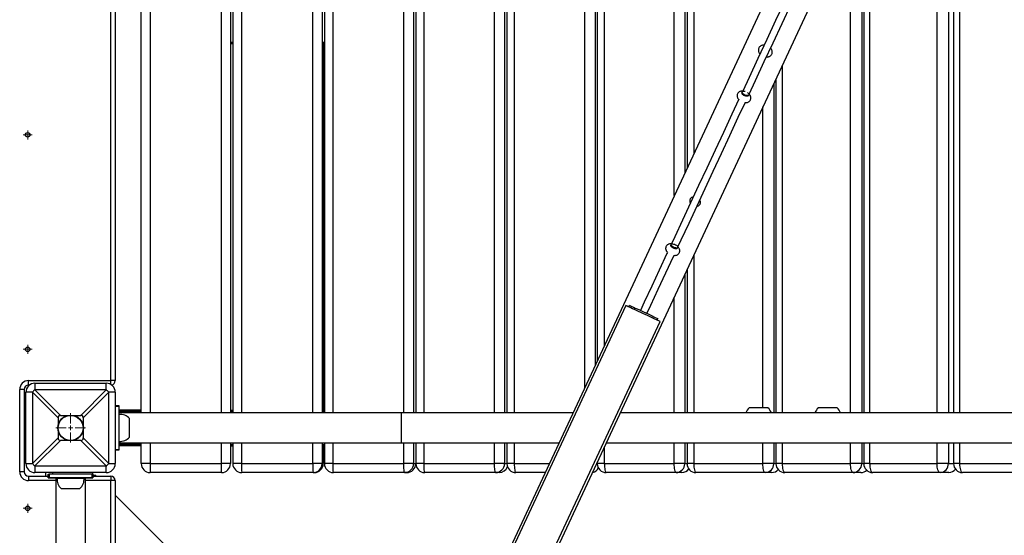
# Model space of a CAD drawing. Units: millimetres. Extents: x -4385 to 5554, y -3045 to 4009.
# Drawn here: x -138 to 964, y 812 to 1389 of the extents above; entities that cross this region are included whole.
import ezdxf

# ---------------------------------------------------------------- set-up
doc = ezdxf.new("R2010")
doc.units = ezdxf.units.MM

# ---------------------------------------------------------------- blocks, each defined once
blk = doc.blocks.new('SW_CENTERMARKSYMBOL_2')
at = {"color": 0, "linetype": 'Continuous', "lineweight": 18}
for p, q in [((0, 5), (0, 16.5)), ((-5, 0), (-16.5, 0)), ((0, 0), (-2.5, 0)), ((0, 0), (0, 2.5)), ((0, 0), (0, -2.5)), ((0, 0), (2.5, 0)), ((5, 0), (16.5, 0)), ((0, -5), (0, -16.5))]:
    blk.add_line(p, q, dxfattribs=at)
blk = doc.blocks.new('SW_CENTERMARKSYMBOL_138')
at = {"color": 0, "linetype": 'Continuous', "lineweight": 18}
for p, q in [((-2.5, 0), (-5, 0)), ((0, 0), (-2.5, 0)), ((0, 2.5), (0, 5)), ((0, 0), (0, 2.5)), ((0, 0), (0, -2.5)), ((0, 0), (2.5, 0)), ((2.5, 0), (5, 0)), ((0, -2.5), (0, -5))]:
    blk.add_line(p, q, dxfattribs=at)
blk = doc.blocks.new('SW_CENTERMARKSYMBOL_139')
at = {"color": 0, "linetype": 'Continuous', "lineweight": 18}
for p, q in [((-2.5, 0), (-5, 0)), ((0, 0), (-2.5, 0)), ((0, 2.5), (0, 5)), ((0, 0), (0, 2.5)), ((0, 0), (0, -2.5)), ((0, 0), (2.5, 0)), ((2.5, 0), (5, 0)), ((0, -2.5), (0, -5))]:
    blk.add_line(p, q, dxfattribs=at)
blk = doc.blocks.new('SW_CENTERMARKSYMBOL_141')
at = {"color": 0, "linetype": 'Continuous', "lineweight": 18}
for p, q in [((-2.5, 0), (-5, 0)), ((0, 0), (-2.5, 0)), ((0, 2.5), (0, 5)), ((0, 0), (0, 2.5)), ((0, 0), (0, -2.5)), ((0, 0), (2.5, 0)), ((2.5, 0), (5, 0)), ((0, -2.5), (0, -5))]:
    blk.add_line(p, q, dxfattribs=at)

msp = doc.modelspace()

# ---------------------------------------------------------------- linework, layer by layer
at = {"color": 7, "linetype": 'Continuous', "lineweight": 25}
for p, q in [((955.3, 1965.2), (342.5, 651)), ((386, 630.7), (998.8, 1944.9)), ((-2, 948.8), (-2, 1872)), ((98, 1872), (98, 948.8)), ((100.6, 1872), (100.6, 948.8)), ((203.2, 1872), (203.2, 948.8)), ((305.5, 1872), (305.5, 948.8)), ((407.4, 1872), (407.4, 948.8)), ((508.6, 1872), (508.6, 1007.3)), ((609.1, 1872), (609.1, 1222.7)), ((-36, 985), (-36, 1775)), ((-31, 1775), (-31, 985)), ((907.4, 1748.9), (907.4, 948.8)), ((806.9, 1533.3), (806.9, 948.8)), ((100.6, 1362), (98, 1362)), ((201.8, 1362.9), (201.8, 951.2)), ((203.2, 1362), (201.8, 1362)), ((305.4, 1362.9), (305.4, 951.2)), ((708.6, 1322.5), (708.6, 948.8)), ((671, 1308.1), (670.6, 1307.4)), ((677.9, 1304), (678.2, 1304.8)), ((591.3, 1137.3), (590.9, 1136.5)), ((598.2, 1133.1), (598.6, 1134)), ((609.1, 1109.2), (609.1, 948.8)), ((543.8, 1067.4), (544.7, 1069.2)), ((540.5, 1068.9), (329.2, 615.8)), ((367.6, 597.9), (578.9, 1051.1)), ((575.6, 1052.6), (576.4, 1054.4)), ((-128, 985), (-36, 985)), ((-128, 980), (-128, 985)), ((-121, 982), (-121, 974.7)), ((-121, 982), (-41, 982)), ((-41, 974.7), (-41, 982)), ((-31, 985), (-36, 985)), ((-138, 883), (-138, 975)), ((-133, 975), (-138, 975)), ((-133, 975), (-133, 883)), ((-123.7, 972), (-131, 972)), ((-131, 892), (-131, 972)), ((-127, 980), (-128, 980)), ((-95, 943.4), (-123.7, 972)), ((-123.7, 972), (-123.7, 892)), ((-121, 974.7), (-92.3, 946)), ((-41, 974.7), (-121, 974.7)), ((-69.7, 946), (-41, 974.7)), ((-38.3, 972), (-67, 943.4)), ((-38.3, 892), (-38.3, 972)), ((-31, 972), (-38.3, 972)), ((-31, 972), (-31, 892)), ((-31, 957), (-27, 957)), ((-27, 956.1), (-31, 956.1)), ((-27, 957), (-27, 956.1)), ((-27, 956.1), (-27, 907.9)), ((-2, 952), (-27, 952)), ((289.1, 948.8), (-27, 948.8)), ((98, 952), (100.6, 952)), ((201.8, 952), (203.2, 952)), ((481.4, 948.8), (289.1, 948.8)), ((1111.6, 948.8), (534.3, 948.8)), ((699.7, 954.5), (678.7, 954.5)), ((777.1, 954.5), (756.1, 954.5)), ((-95, 943.4), (-95, 935)), ((-92.3, 946), (-83.9, 946)), ((-78.1, 946), (-69.7, 946)), ((-67, 943.4), (-67, 935)), ((-26.8, 947.2), (-27, 947.2)), ((-26.8, 916.9), (-26.8, 947.2)), ((-15, 921.5), (-15, 942.5)), ((-95, 929.1), (-95, 920.7)), ((-67, 929.1), (-67, 920.7)), ((-123.7, 892), (-95, 920.7)), ((-92.3, 918), (-121, 889.4)), ((-83.9, 918), (-92.3, 918)), ((-69.7, 918), (-78.1, 918)), ((-41, 889.4), (-69.7, 918)), ((-67, 920.7), (-38.3, 892)), ((-27, 916.9), (-26.8, 916.9)), ((-27, 915.3), (289.1, 915.3)), ((-2, 892), (-2, 915.3)), ((98, 915.3), (98, 892)), ((100.6, 915.3), (100.6, 892)), ((203.2, 915.3), (203.2, 892)), ((289.1, 915.3), (465.7, 915.3)), ((305.5, 915.3), (305.5, 892)), ((407.4, 915.3), (407.4, 892)), ((518.7, 915.3), (1111.6, 915.3)), ((609.1, 915.3), (609.1, 892)), ((708.6, 915.3), (708.6, 892)), ((806.9, 915.3), (806.9, 892)), ((907.4, 915.3), (907.4, 892)), ((-31, 907.9), (-27, 907.9)), ((-27, 907), (-31, 907)), ((-2, 912), (-27, 912)), ((-27, 907.9), (-27, 907)), ((98, 912), (100.6, 912)), ((201.8, 912.9), (201.8, 892)), ((201.8, 912), (203.2, 912)), ((305.4, 912.9), (305.4, 892)), ((508.6, 893.7), (508.6, 892)), ((-133, 883), (-138, 883)), ((-131, 892), (-123.7, 892)), ((-121, 889.4), (-41, 889.4)), ((-121, 889.4), (-121, 882)), ((-41, 882), (-121, 882)), ((-109, 882), (-109, 878)), ((-101, 880.1), (-101, 882)), ((-56, 880.1), (-56, 882)), ((-41, 882), (-41, 889.4)), ((-38.3, 892), (-31, 892)), ((8, 892), (-2, 892)), ((8, 892), (88, 892)), ((8, 892), (8, 882)), ((88, 882), (8, 882)), ((88, 882), (88, 892)), ((98, 892), (88, 892)), ((110.2, 892), (190.2, 892)), ((190.6, 882), (110.6, 882)), ((200.6, 892), (190.2, 892)), ((191.8, 882), (190.6, 882)), ((200.6, 892), (201.8, 892)), ((212.4, 892), (292.1, 892)), ((292.9, 882), (213.2, 882)), ((302.9, 892), (292.1, 892)), ((295.5, 882), (292.9, 882)), ((302.9, 892), (305.4, 892)), ((314.3, 892), (393.6, 892)), ((394.9, 882), (315.5, 882)), ((404.8, 892), (393.6, 892)), ((398.7, 882), (394.9, 882)), ((450.2, 882), (417.4, 882)), ((516.5, 892), (594.7, 892)), ((596.9, 882), (518.6, 882)), ((606.6, 892), (594.7, 892)), ((603.2, 882), (596.9, 882)), ((616.6, 892), (694, 892)), ((696.5, 882), (619.1, 882)), ((706.2, 892), (694, 892)), ((704.1, 882), (696.5, 882)), ((715.6, 892), (792.1, 892)), ((795.1, 882), (718.6, 882)), ((804.6, 892), (792.1, 892)), ((803.8, 882), (795.1, 882)), ((813.5, 892), (889, 892)), ((892.3, 882), (816.9, 882)), ((901.7, 892), (889, 892)), ((902.3, 882), (892.3, 882)), ((914.1, 892), (989.5, 892)), ((992.9, 882), (917.4, 882)), ((-128, 878), (-128, 873)), ((-128, 878), (-106, 878)), ((-106, 876.1), (-106, 880.1)), ((-106, 880.1), (-105.1, 880.1)), ((-106, 876), (-106, 876.1)), ((-105.1, 876.1), (-106, 876.1)), ((-106, 876), (-97.7, 876)), ((-105.1, 880.1), (-105.1, 876.1)), ((-56.9, 880.1), (-105.1, 880.1)), ((-56.9, 876.1), (-105.1, 876.1)), ((-97.7, 876.1), (-97.7, 86)), ((-96.2, 876), (-96.2, 875.8)), ((-96.2, 876), (-65.8, 876)), ((-96.2, 875.8), (-65.8, 875.8)), ((-65.8, 875.8), (-65.8, 876)), ((-64.2, 109.4), (-64.2, 876.1)), ((-64.2, 876), (-56, 876)), ((-56.9, 876.1), (-56.9, 880.1)), ((-56.9, 880.1), (-56, 880.1)), ((-56, 876.1), (-56.9, 876.1)), ((-56, 880.1), (-56, 876.1)), ((-56, 879), (-53.2, 879)), ((-56, 878), (-36, 878)), ((-56, 876), (-56, 876.1)), ((-52.2, 878), (-53.2, 879)), ((-36, 878), (-36, 873)), ((-36, 487), (-36, 873)), ((-31, 873), (-36, 873)), ((-31, 873), (-31, 487)), ((-91.5, 864), (-70.5, 864)), ((198.8, 627.1), (-31, 856.8))]:
    msp.add_line(p, q, dxfattribs=at)
at = {"color": 8, "linetype": 'Continuous', "lineweight": 25}
for p, q in [((8, 1872), (8, 948.8)), ((88, 948.8), (88, 1872)), ((110.2, 1872), (110.2, 948.8)), ((190.2, 948.8), (190.2, 1872)), ((200.6, 1872), (200.6, 948.8)), ((212.4, 1872), (212.4, 948.8)), ((292.1, 948.8), (292.1, 1872)), ((302.9, 1872), (302.9, 948.8)), ((314.3, 1872), (314.3, 948.8)), ((393.6, 948.8), (393.6, 1872)), ((404.8, 1872), (404.8, 948.8)), ((415.7, 1872), (415.7, 948.8)), ((494.6, 977.1), (494.6, 1872)), ((506.1, 1872), (506.1, 1001.9)), ((516.5, 1872), (516.5, 1024.2)), ((594.7, 1192), (594.7, 1872)), ((606.6, 1872), (606.6, 1217.4)), ((616.6, 1872), (616.6, 1238.8)), ((914.1, 1763.2), (914.1, 948.8)), ((901.7, 1736.7), (901.7, 948.8)), ((889, 948.8), (889, 1709.4)), ((813.5, 1547.6), (813.5, 948.8)), ((804.6, 1528.5), (804.6, 948.8)), ((792.1, 948.8), (792.1, 1501.7)), ((100.6, 1363.5), (98, 1363.5)), ((203.2, 1363.5), (201.8, 1363.5)), ((715.6, 1337.6), (715.6, 948.8)), ((706.2, 1317.4), (706.2, 948.8)), ((694, 954.5), (694, 1291.2)), ((616.6, 1125.2), (616.6, 948.8)), ((606.6, 1103.9), (606.6, 948.8)), ((594.7, 948.8), (594.7, 1078.4)), ((-36, 980.7), (-36, 985)), ((-2, 950.5), (-27, 950.5)), ((98, 950.5), (100.6, 950.5)), ((201.8, 950.5), (203.2, 950.5)), ((289.1, 948.8), (289.1, 915.3)), ((8, 915.3), (8, 892)), ((88, 892), (88, 915.3)), ((110.2, 915.3), (110.2, 892)), ((190.2, 892), (190.2, 915.3)), ((200.6, 915.3), (200.6, 892)), ((212.4, 915.3), (212.4, 892)), ((292.1, 892), (292.1, 915.3)), ((302.9, 915.3), (302.9, 892)), ((314.3, 915.3), (314.3, 892)), ((393.6, 892), (393.6, 915.3)), ((404.8, 915.3), (404.8, 892)), ((415.7, 915.3), (415.7, 892)), ((594.7, 892), (594.7, 915.3)), ((606.6, 915.3), (606.6, 892)), ((616.6, 915.3), (616.6, 892)), ((694, 892), (694, 915.3)), ((706.2, 915.3), (706.2, 892)), ((715.6, 915.3), (715.6, 892)), ((792.1, 892), (792.1, 915.3)), ((804.6, 915.3), (804.6, 892)), ((813.5, 915.3), (813.5, 892)), ((889, 892), (889, 915.3)), ((901.7, 915.3), (901.7, 892)), ((914.1, 915.3), (914.1, 892)), ((-2, 913.5), (-27, 913.5)), ((98, 913.5), (100.6, 913.5)), ((201.8, 913.5), (203.2, 913.5)), ((516.5, 910.7), (516.5, 892)), ((110.2, 892), (100.6, 892)), ((212.4, 892), (203.2, 892)), ((314.3, 892), (305.5, 892)), ((404.8, 892), (407.4, 892)), ((415.7, 892), (407.4, 892)), ((415.7, 892), (454.9, 892)), ((507.9, 892), (508.6, 892)), ((516.5, 892), (508.6, 892)), ((606.6, 892), (609.1, 892)), ((616.6, 892), (609.1, 892)), ((706.2, 892), (708.6, 892)), ((715.6, 892), (708.6, 892)), ((804.6, 892), (806.9, 892)), ((813.5, 892), (806.9, 892)), ((901.7, 892), (907.4, 892)), ((914.1, 892), (907.4, 892)), ((-97.7, 873), (-128, 873)), ((-36, 873), (-64.2, 873))]:
    msp.add_line(p, q, dxfattribs=at)
at = {"color": 7, "linetype": 'Continuous', "lineweight": 25, "flags": 128}
for points in [[(778.9, 1539.6), (770.4, 1521.2), (759.8, 1498.5), (749.3, 1476), (738.9, 1453.7), (728.6, 1431.6), (718.4, 1409.7), (708.3, 1388.1), (698.3, 1366.6), (688.4, 1345.4), (678.6, 1324.4), (671.4, 1309)], [(678.6, 1305.6), (685.8, 1321), (695.6, 1342), (705.5, 1363.2), (715.5, 1384.7), (725.6, 1406.4), (735.8, 1428.2), (746.1, 1450.3), (756.5, 1472.6), (767, 1495.1), (777.6, 1517.8), (786.2, 1536.2)], [(673.8, 1304.6), (672.7, 1305.2), (671.9, 1305.9), (671.3, 1306.6), (670.9, 1307.4), (670.9, 1308), (671.3, 1308.5), (671.9, 1308.8), (672.8, 1308.9), (673.8, 1308.8), (674.2, 1308.8)], [(676.7, 1307.6), (677, 1307.4), (677.7, 1306.6), (678.2, 1305.9), (678.3, 1305.2), (678.2, 1304.6), (677.7, 1304.2), (676.9, 1304), (676, 1304), (674.9, 1304.2), (673.8, 1304.6)], [(667.2, 1300), (659.3, 1283.1), (649.8, 1262.7), (640.5, 1242.7), (631.2, 1222.8), (622, 1203.2), (613, 1183.8), (604.1, 1164.7), (595.3, 1145.8), (591.6, 1137.9)], [(598.9, 1134.5), (602.5, 1142.4), (611.3, 1161.3), (620.3, 1180.4), (629.3, 1199.8), (638.4, 1219.4), (647.7, 1239.3), (657.1, 1259.4), (666.5, 1279.7), (674.4, 1296.6)], [(594.2, 1134), (593.2, 1134.6), (592.3, 1135.3), (591.7, 1136), (591.3, 1136.6), (591.3, 1137.2), (591.6, 1137.6), (592.2, 1137.9), (593, 1138), (594.1, 1137.8), (595.2, 1137.5), (596.2, 1137), (597.2, 1136.4), (598, 1135.7), (598.5, 1135), (598.7, 1134.4), (598.5, 1133.8), (598.1, 1133.5), (597.3, 1133.3), (596.4, 1133.4), (595.3, 1133.6), (594.2, 1134)], [(587.2, 1128.5), (586.6, 1127.1), (578, 1108.7), (569.5, 1090.6), (561.2, 1072.7), (556.9, 1063.5)], [(564.2, 1060.1), (568.5, 1069.3), (576.8, 1087.2), (585.3, 1105.4), (593.8, 1123.8), (594.5, 1125.2)], [(544.7, 1069.2), (545.9, 1068.6), (547.4, 1067.9), (549.2, 1067.1), (551.2, 1066.2), (553.4, 1065.2), (555.7, 1064.1), (558.1, 1063), (560.5, 1061.8), (563, 1060.7), (565.4, 1059.5), (567.7, 1058.5), (569.9, 1057.5), (571.9, 1056.5), (573.6, 1055.7), (575.2, 1055), (576.4, 1054.4)], [(578.9, 1051.1), (578.7, 1051.1), (578.2, 1051.4), (577.4, 1051.7), (576.3, 1052.3), (574.9, 1052.9), (573.2, 1053.7), (571.4, 1054.6), (569.3, 1055.5), (567, 1056.6), (564.7, 1057.7), (562.2, 1058.8), (559.7, 1060), (557.2, 1061.2), (554.7, 1062.3), (552.4, 1063.4), (550.1, 1064.5), (548, 1065.4), (546.1, 1066.3), (544.5, 1067.1), (543.1, 1067.7), (542, 1068.3), (541.2, 1068.6), (540.7, 1068.9), (540.5, 1068.9), (540.5, 1068.9)], [(212.4, 892), (212.4, 890.1), (212.4, 888.2), (212.5, 886.5), (212.6, 885), (212.7, 883.7), (212.9, 882.8), (213, 882.2), (213.2, 882)], [(292.9, 882), (292.8, 882.2), (292.6, 882.8), (292.5, 883.7), (292.3, 885), (292.2, 886.5), (292.1, 888.2), (292.1, 890.1), (292.1, 892)], [(314.3, 892), (314.3, 890.1), (314.3, 888.2), (314.5, 886.5), (314.6, 885), (314.8, 883.7), (315, 882.8), (315.3, 882.2), (315.5, 882)], [(394.9, 882), (394.6, 882.2), (394.4, 882.8), (394.2, 883.7), (394, 885), (393.8, 886.5), (393.7, 888.2), (393.6, 890.1), (393.6, 892)], [(415.7, 892), (415.7, 890.1), (415.8, 888.2), (416, 886.5), (416.2, 885), (416.5, 883.7), (416.7, 882.8), (417.1, 882.2), (417.4, 882)], [(516.5, 892), (516.6, 890.1), (516.7, 888.2), (516.9, 886.5), (517.2, 885), (517.5, 883.7), (517.8, 882.8), (518.2, 882.2), (518.6, 882)], [(596.9, 882), (596.4, 882.2), (596, 882.8), (595.7, 883.7), (595.4, 885), (595.1, 886.5), (594.9, 888.2), (594.8, 890.1), (594.7, 892)], [(616.6, 892), (616.6, 890.1), (616.8, 888.2), (617, 886.5), (617.3, 885), (617.7, 883.7), (618.1, 882.8), (618.6, 882.2), (619.1, 882)], [(696.5, 882), (696, 882.2), (695.6, 882.8), (695.1, 883.7), (694.7, 885), (694.4, 886.5), (694.2, 888.2), (694.1, 890.1), (694, 892)], [(715.6, 892), (715.7, 890.1), (715.9, 888.2), (716.1, 886.5), (716.5, 885), (716.9, 883.7), (717.4, 882.8), (718, 882.2), (718.6, 882)], [(795.1, 882), (794.5, 882.2), (793.9, 882.8), (793.4, 883.7), (793, 885), (792.6, 886.5), (792.4, 888.2), (792.2, 890.1), (792.1, 892)], [(813.5, 892), (813.6, 890.1), (813.8, 888.2), (814.1, 886.5), (814.5, 885), (815, 883.7), (815.6, 882.8), (816.2, 882.2), (816.9, 882)], [(892.3, 882), (891.7, 882.2), (891, 882.8), (890.5, 883.7), (890, 885), (889.5, 886.5), (889.2, 888.2), (889, 890.1), (889, 892)], [(914.1, 892), (914.2, 890.1), (914.3, 888.2), (914.7, 886.5), (915.1, 885), (915.6, 883.7), (916.1, 882.8), (916.8, 882.2), (917.4, 882)]]:
    msp.add_lwpolyline(points, dxfattribs=at)
at = {"color": 7, "linetype": 'Continuous', "lineweight": 25}
for centre, radius in [((-129, 1260), 2.5), ((-129, 1020), 2.5), ((-81, 932), 14.3), ((-81, 932), 14), ((-129, 842), 2.5)]:
    msp.add_circle(centre, radius, dxfattribs=at)
for centre, radius, start, end in [((-128, 975), 10, 90, 180), ((-121, 972), 10, 90, 180), ((-41, 972), 10, 0, 90), ((-36, 985), 5, 280.2723, 0), ((-128, 975), 5, 90, 180), ((-86, 937.1), 51.4, 132.8878, 137.1109), ((-75.9, 937.1), 51.3, 42.8856, 47.1156), ((689.2, 943.5), 15.2, 133.6736, 159.8057), ((689.2, 943.5), 15.2, 20.1943, 46.3264), ((766.6, 943.5), 15.2, 133.6736, 159.8057), ((766.6, 943.5), 15.2, 20.1943, 46.3264), ((-26, 932), 15.2, 43.6736, 93.0153), ((-26, 932), 15.2, 266.9847, 316.3264), ((-128, 883), 10, 180, 270), ((-128, 883), 5, 180, 270), ((-121, 892), 10, 180, 270), ((-86, 927), 51.4, 222.8886, 227.1126), ((-75.9, 926.9), 51.3, 312.8839, 317.1148), ((-41, 892), 10, 270, 0), ((8, 892), 10, 180, 270), ((88, 892), 10, 270, 0), ((110.6, 892), 10, 180, 270), ((169.5, 889.5), 59.3, 177.5863, 187.2711), ((249.4, 889.5), 59.3, 177.5863, 187.2711), ((190.6, 892), 10, 270.0239, 0.028), ((191.8, 892), 10, 270.0253, 0.0253), ((213.2, 892), 10, 180, 270), ((292.9, 892), 9.98, 270.1028, 0.1039), ((295.4, 892), 9.98, 270.1036, 0.1031), ((315.5, 892), 10, 180, 270), ((394.8, 892), 9.96, 270.2329, 0.2327), ((398.7, 892), 9.92, 270.1273, 340.2661), ((417.4, 892), 10, 180, 270), ((501.3, 891.9), 9.87, 281.8766, 331.3045), ((518.6, 892), 10, 180, 270), ((596.7, 891.9), 9.89, 270.6569, 0.6424), ((603.1, 891.8), 9.71, 270.1861, 324.5211), ((619.1, 892), 10, 180, 270), ((696.4, 891.9), 9.84, 270.9532, 0.9238), ((704, 891.6), 9.55, 270.232, 318.5978), ((718.6, 892), 10, 180, 270), ((794.8, 891.8), 9.79, 271.3111, 1.2533), ((803.8, 891.4), 9.34, 270.2129, 313.2883), ((816.9, 892), 10, 180, 270), ((892, 891.8), 9.73, 271.7307, 1.6332), ((902.2, 891.3), 9.25, 270.4734, 323.3081), ((917.4, 892), 10, 180, 270), ((-81, 875), 15.2, 176.9847, 226.3264), ((-81, 875), 15.2, 313.6736, 3.0153), ((-36, 873), 5, 0, 90)]:
    msp.add_arc(centre, radius, start, end, dxfattribs=at)
for centre, major_axis, start_param, end_param in [((-57.6, 908.7), (36.7, -36.7), 2.951191, 3.331994), ((-104.3, 908.7), (36.7, 36.7), 6.092784, 6.473587), ((-57.6, 955.4), (-36.7, -36.7), 6.092784, 6.473587), ((-104.3, 955.4), (-36.7, 36.7), 2.951191, 3.331994)]:
    msp.add_ellipse(centre, major_axis=major_axis, ratio=0.192736, start_param=start_param, end_param=end_param, dxfattribs=at)
for points, knots in [([(695.4, 1360.4), (695, 1360.4), (694.2, 1360.5), (693, 1360.2), (691.8, 1359.7), (690.8, 1359), (689.9, 1358.1), (689.3, 1357), (688.9, 1355.7), (688.9, 1354.5), (689.2, 1353.3), (689.6, 1352.1), (690.2, 1351.2), (690.6, 1350.7), (690.8, 1350.6)], [0, 0, 0, 0, 0.0697657, 0.1659293, 0.2563541, 0.3432428, 0.4284396, 0.5221934, 0.6106293, 0.6955718, 0.779894, 0.8664944, 0.9581607, 1, 1, 1, 1]), ([(698, 1347.2), (698, 1347.2), (698.5, 1347.1), (699.5, 1347.2), (700.8, 1347.5), (701.9, 1348.1), (702.9, 1348.9), (703.7, 1349.9), (704.3, 1351), (704.5, 1352.3), (704.4, 1353.5), (704.1, 1354.7), (703.6, 1355.8), (703.1, 1356.6), (702.7, 1357), (702.6, 1357.1)], [0, 0, 0, 0, 0.002086, 0.102123, 0.19613, 0.285023, 0.371045, 0.45582, 0.547621, 0.634705, 0.719006, 0.803506, 0.891096, 0.984362, 1, 1, 1, 1]), ([(671.8, 1309), (671.7, 1309), (671.1, 1309.1), (670, 1309), (668.7, 1308.7), (667.6, 1308.2), (666.6, 1307.5), (665.8, 1306.6), (665.3, 1305.4), (665, 1304.2), (665.1, 1303), (665.4, 1301.9), (665.9, 1300.8), (666.4, 1300), (666.8, 1299.6), (667, 1299.5)], [0, 0, 0, 0, 0.025226, 0.12481, 0.216156, 0.301565, 0.384152, 0.465632, 0.55481, 0.63839, 0.718485, 0.798285, 0.881021, 0.970061, 1, 1, 1, 1]), ([(673.4, 1303.9), (673, 1304.1), (672.2, 1304.5), (671.3, 1305.3), (670.7, 1306.2), (670.5, 1306.9), (670.6, 1307.2), (670.7, 1307.4)], [0, 0, 0, 0, 0.214753, 0.429476, 0.644224, 0.858999, 1, 1, 1, 1]), ([(677.9, 1304), (677.9, 1304), (677.9, 1303.8), (677.4, 1303.5), (676.6, 1303.2), (675.5, 1303.2), (674.3, 1303.5), (673.7, 1303.8), (673.4, 1303.9)], [0, 0, 0, 0, 0.006836, 0.221486, 0.436232, 0.650927, 0.865623, 1, 1, 1, 1]), ([(674.2, 1296.1), (674.4, 1296.1), (675.1, 1296), (676.2, 1296.2), (677.4, 1296.6), (678.5, 1297.2), (679.4, 1298), (680.1, 1299.1), (680.5, 1300.2), (680.6, 1301.4), (680.4, 1302.6), (680, 1303.7), (679.4, 1304.8), (678.8, 1305.5), (678.4, 1305.9), (678.3, 1305.9)], [0, 0, 0, 0, 0.046234, 0.141882, 0.229799, 0.31354, 0.39545, 0.476798, 0.563144, 0.644804, 0.724401, 0.805099, 0.890247, 0.98287, 1, 1, 1, 1]), ([(616.1, 1190.2), (615.9, 1190.2), (615.4, 1190.2), (614.6, 1190), (613.7, 1189.5), (613, 1188.8), (612.4, 1187.9), (612.1, 1186.9), (612, 1185.9), (612.2, 1185), (612.5, 1184.3), (612.8, 1183.9), (612.9, 1183.7), (612.9, 1183.7)], [0, 0, 0, 0, 0.056116, 0.168885, 0.270261, 0.383601, 0.501049, 0.625544, 0.733383, 0.829229, 0.91517, 0.991653, 1, 1, 1, 1]), ([(620.3, 1180.3), (620.5, 1180.3), (621.1, 1180.3), (622, 1180.7), (622.9, 1181.3), (623.5, 1182.1), (624, 1183), (624.2, 1184), (624.1, 1185), (623.9, 1185.8), (623.6, 1186.4), (623.3, 1186.7), (623.2, 1186.9)], [0, 0, 0, 0, 0.07367, 0.200004, 0.308906, 0.426078, 0.545491, 0.663077, 0.766202, 0.858477, 0.941052, 1, 1, 1, 1]), ([(592.5, 1137.9), (592.3, 1137.9), (591.5, 1138.1), (590.3, 1138.1), (588.9, 1137.9), (587.8, 1137.4), (586.8, 1136.8), (586, 1135.9), (585.4, 1134.8), (585.2, 1133.7), (585.1, 1132.5), (585.4, 1131.4), (585.8, 1130.3), (586.4, 1129.4), (587, 1128.8), (587.2, 1128.6)], [0, 0, 0, 0, 0.043182, 0.151722, 0.237908, 0.31744, 0.394187, 0.469931, 0.545569, 0.624058, 0.698323, 0.771297, 0.846253, 0.926914, 1, 1, 1, 1]), ([(593.8, 1133.2), (593.4, 1133.4), (592.6, 1133.8), (591.7, 1134.6), (591.1, 1135.4), (590.8, 1136.1), (590.9, 1136.4), (591, 1136.5)], [0, 0, 0, 0, 0.2146891, 0.4293948, 0.6441141, 0.8588477, 1, 1, 1, 1]), ([(598.2, 1133.1), (598.2, 1133.1), (598.2, 1132.9), (597.8, 1132.7), (597, 1132.4), (595.9, 1132.5), (594.8, 1132.8), (594.1, 1133.1), (593.8, 1133.2)], [0, 0, 0, 0, 0.006718, 0.221473, 0.436236, 0.650942, 0.865649, 1, 1, 1, 1]), ([(594.5, 1125.2), (595, 1125.1), (595.9, 1125.1), (597.1, 1125.3), (598.3, 1125.7), (599.3, 1126.4), (600.1, 1127.3), (600.7, 1128.3), (601, 1129.5), (601, 1130.6), (600.8, 1131.7), (600.4, 1132.8), (599.7, 1133.8), (599, 1134.6), (598.5, 1135), (598.3, 1135.2)], [0, 0, 0, 0, 0.0925307, 0.1796486, 0.2596106, 0.3366169, 0.4125476, 0.4883293, 0.5672861, 0.6418714, 0.7149917, 0.7898905, 0.8702956, 0.9598109, 1, 1, 1, 1])]:
    msp.add_open_spline(points, degree=3, knots=knots, dxfattribs=at)

# ---------------------------------------------------------------- block references
at = {"color": 7, "linetype": 'Continuous', "lineweight": 18}
for name, p in [('SW_CENTERMARKSYMBOL_138', (-129, 1260)), ('SW_CENTERMARKSYMBOL_139', (-129, 1020)), ('SW_CENTERMARKSYMBOL_2', (-81, 932)), ('SW_CENTERMARKSYMBOL_141', (-129, 842))]:
    msp.add_blockref(name, p, dxfattribs=at)

doc.saveas('drawing.dxf')
